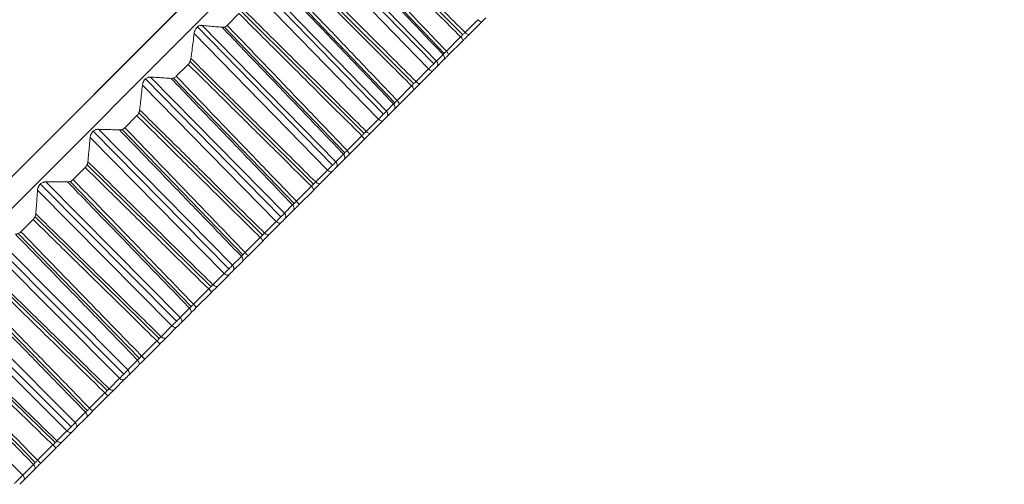
# Model space of a CAD drawing. Units: inches. Extents: x 1512 to 2312, y 1687 to 2987.
# Drawn here: x 2044 to 2066, y 2735 to 2745 of the extents above; entities that cross this region are included whole.
import ezdxf

# ---------------------------------------------------------------- set-up
doc = ezdxf.new("R2010")
doc.units = ezdxf.units.IN
doc.header["$MEASUREMENT"] = 0
doc.layers.add('10', color=7, linetype='Continuous')

msp = doc.modelspace()

# ---------------------------------------------------------------- linework, layer by layer
at = {"layer": '10', "color": 7, "linetype": 'Continuous', "lineweight": 18}
for p, q in [((2042.215, 2740.106), (2065.903, 2763.794)), ((2065.903, 2763.794), (2042.215, 2740.107)), ((2042.568, 2739.753), (2066.256, 2763.441)), ((2054.111, 2745.067), (2051.356, 2747.826)), ((2050.443, 2747.525), (2053.459, 2744.414)), ((2053.519, 2744.476), (2050.539, 2747.549)), ((2051, 2747.476), (2053.693, 2744.649)), ((2053.342, 2744.299), (2050.362, 2747.372)), ((2053.013, 2743.969), (2050.252, 2746.722)), ((2049.309, 2746.392), (2052.332, 2743.288)), ((2052.398, 2743.355), (2049.411, 2746.422)), ((2049.89, 2746.366), (2052.587, 2743.544)), ((2052.218, 2743.175), (2049.231, 2746.242)), ((2049.09, 2745.541), (2048.825, 2745.277)), ((2051.896, 2742.853), (2049.13, 2745.601)), ((2054.16, 2745.117), (2054.446, 2745.403)), ((2048.159, 2745.242), (2051.189, 2742.145)), ((2051.26, 2742.217), (2048.267, 2745.277)), ((2048.764, 2745.239), (2051.464, 2742.421)), ((2054.252, 2745.072), (2054.538, 2745.359)), ((2054.252, 2745.072), (2054.538, 2745.358)), ((2051.078, 2742.035), (2048.084, 2745.095)), ((2053.741, 2744.698), (2054.062, 2745.019)), ((2053.785, 2744.606), (2054.105, 2744.925)), ((2053.519, 2744.476), (2053.667, 2744.624)), ((2047.952, 2744.403), (2047.684, 2744.136)), ((2050.764, 2741.72), (2047.993, 2744.464)), ((2053.061, 2744.018), (2053.342, 2744.299)), ((2053.526, 2744.346), (2053.673, 2744.494)), ((2053.526, 2744.346), (2053.673, 2744.494)), ((2046.994, 2744.078), (2050.032, 2740.988)), ((2050.108, 2741.065), (2047.108, 2744.118)), ((2047.622, 2744.097), (2050.327, 2741.283)), ((2053.156, 2743.977), (2053.437, 2744.258)), ((2053.156, 2743.977), (2053.437, 2744.257)), ((2049.924, 2740.881), (2046.923, 2743.934)), ((2052.637, 2743.594), (2052.963, 2743.92)), ((2052.684, 2743.504), (2053.009, 2743.83)), ((2052.398, 2743.355), (2052.559, 2743.516)), ((2046.801, 2743.253), (2046.531, 2742.983)), ((2049.619, 2740.575), (2046.842, 2743.314)), ((2052.406, 2743.227), (2052.567, 2743.388)), ((2052.406, 2743.227), (2052.567, 2743.388)), ((2051.943, 2742.9), (2052.218, 2743.175)), ((2052.042, 2742.862), (2052.316, 2743.137)), ((2052.042, 2742.862), (2052.316, 2743.137)), ((2048.759, 2739.716), (2045.752, 2742.762)), ((2045.819, 2742.904), (2048.864, 2739.82)), ((2048.945, 2739.902), (2045.938, 2742.948)), ((2046.469, 2742.943), (2049.177, 2740.134)), ((2051.514, 2742.472), (2051.846, 2742.803)), ((2051.565, 2742.386), (2051.895, 2742.716)), ((2051.26, 2742.217), (2051.434, 2742.391)), ((2045.64, 2742.092), (2045.369, 2741.82)), ((2048.464, 2739.42), (2045.682, 2742.154)), ((2051.271, 2742.091), (2051.444, 2742.265)), ((2051.271, 2742.091), (2051.444, 2742.265)), ((2050.81, 2741.767), (2051.078, 2742.035)), ((2050.911, 2741.732), (2051.179, 2742)), ((2050.911, 2741.732), (2051.179, 2741.999)), ((2044.636, 2741.72), (2047.688, 2738.644)), ((2047.774, 2738.731), (2044.759, 2741.77)), ((2045.306, 2741.78), (2048.019, 2738.976)), ((2050.378, 2741.335), (2050.713, 2741.67)), ((2047.587, 2738.544), (2044.572, 2741.583)), ((2050.431, 2741.252), (2050.766, 2741.586)), ((2050.108, 2741.065), (2050.294, 2741.251)), ((2047.301, 2738.258), (2044.515, 2740.987)), ((2050.121, 2740.941), (2050.307, 2741.127)), ((2050.121, 2740.941), (2050.307, 2741.127)), ((2044.473, 2740.925), (2044.2, 2740.652)), ((2049.663, 2740.62), (2049.924, 2740.881)), ((2049.768, 2740.589), (2050.029, 2740.849)), ((2049.768, 2740.589), (2050.029, 2740.849)), ((2046.597, 2737.554), (2043.576, 2740.586)), ((2044.138, 2740.611), (2046.855, 2737.812)), ((2046.41, 2737.367), (2043.388, 2740.398)), ((2043.448, 2740.532), (2046.507, 2737.463)), ((2049.229, 2740.186), (2049.567, 2740.524)), ((2049.286, 2740.107), (2049.623, 2740.444)), ((2048.945, 2739.902), (2049.143, 2740.1)), ((2048.96, 2739.78), (2049.158, 2739.978)), ((2048.96, 2739.78), (2049.158, 2739.978)), ((2046.135, 2737.092), (2043.344, 2739.816)), ((2048.507, 2739.464), (2048.759, 2739.716)), ((2048.614, 2739.435), (2048.867, 2739.687)), ((2048.614, 2739.435), (2048.867, 2739.687)), ((2042.257, 2739.342), (2045.324, 2736.279)), ((2045.418, 2736.375), (2042.389, 2739.4)), ((2042.966, 2739.439), (2045.688, 2736.645)), ((2048.071, 2739.028), (2048.412, 2739.369)), ((2048.132, 2738.953), (2048.472, 2739.292)), ((2045.231, 2736.188), (2042.202, 2739.212)), ((2047.774, 2738.731), (2047.983, 2738.94)), ((2047.791, 2738.611), (2048, 2738.821)), ((2047.791, 2738.611), (2048, 2738.821)), ((2044.968, 2735.925), (2042.171, 2738.644)), ((2047.343, 2738.3), (2047.587, 2738.544)), ((2047.454, 2738.274), (2047.697, 2738.518)), ((2047.454, 2738.274), (2047.697, 2738.518)), ((2044.24, 2735.197), (2041.204, 2738.214)), ((2041.795, 2738.267), (2044.521, 2735.478)), ((2046.907, 2737.864), (2047.249, 2738.206)), ((2046.972, 2737.792), (2047.313, 2738.133)), ((2046.597, 2737.554), (2046.817, 2737.774)), ((2046.617, 2737.437), (2046.837, 2737.657)), ((2046.617, 2737.437), (2046.837, 2737.657)), ((2046.176, 2737.133), (2046.41, 2737.367)), ((2046.289, 2737.109), (2046.523, 2737.344)), ((2046.289, 2737.109), (2046.523, 2737.344)), ((2045.74, 2736.697), (2046.083, 2737.04)), ((2045.808, 2736.629), (2046.15, 2736.971)), ((2045.418, 2736.375), (2045.648, 2736.606)), ((2045.44, 2736.261), (2045.671, 2736.491)), ((2045.44, 2736.261), (2045.671, 2736.491)), ((2045.006, 2735.964), (2045.231, 2736.188)), ((2045.122, 2735.943), (2045.347, 2736.167)), ((2045.122, 2735.943), (2045.347, 2736.167)), ((2044.573, 2735.53), (2044.916, 2735.873)), ((2044.645, 2735.465), (2044.986, 2735.807)), ((2044.24, 2735.197), (2044.48, 2735.437)), ((2044.265, 2735.085), (2044.505, 2735.325)), ((2044.265, 2735.085), (2044.505, 2735.325))]:
    msp.add_line(p, q, dxfattribs=at)
for centre, ratio, start_param, end_param in [((2054.467, 2745.429), 0.332588, 1.605703, 3.141593), ((2054.034, 2744.996), 0.360801, 3.141593, 4.677482), ((2054.181, 2745.143), 0.332588, 1.605703, 3.141593), ((2053.603, 2744.565), 0.873596, 3.141591, 4.677482), ((2053.714, 2744.676), 0.347, 3.141593, 4.677482), ((2053.366, 2744.328), 0.379552, 1.605703, 3.141593), ((2053.455, 2744.417), 0.873596, 3.141593, 4.677482), ((2052.938, 2743.9), 0.313485, 3.141593, 4.677482), ((2053.085, 2744.047), 0.379552, 1.605703, 3.141593), ((2052.497, 2743.459), 0.848041, 3.141591, 4.677482), ((2052.613, 2743.575), 0.299439, 3.141593, 4.677482), ((2052.336, 2743.298), 0.848041, 3.141593, 4.677482), ((2052.246, 2743.208), 0.425557, 1.605703, 3.141593), ((2051.824, 2742.786), 0.265378, 3.141593, 4.677482), ((2051.971, 2742.933), 0.425557, 1.605703, 3.141593), ((2051.374, 2742.336), 0.820344, 3.141591, 4.677482), ((2051.494, 2742.456), 0.251122, 3.141593, 4.677482), ((2051.2, 2742.162), 0.820344, 3.141593, 4.677482), ((2051.109, 2742.071), 0.470487, 1.605703, 3.141593), ((2050.695, 2741.657), 0.2166, 3.141593, 4.677482), ((2050.841, 2741.803), 0.470487, 1.605703, 3.141593), ((2050.236, 2741.198), 0.790575, 3.141591, 4.677482), ((2050.361, 2741.323), 0.202171, 3.141593, 4.677482), ((2050.05, 2741.012), 0.790575, 3.141593, 4.677482), ((2049.958, 2740.92), 0.514229, 1.605703, 3.141593), ((2049.697, 2740.659), 0.514229, 1.605703, 3.141593), ((2049.553, 2740.515), 0.167275, 3.141593, 4.677482), ((2049.215, 2740.178), 0.152709, 3.141593, 4.677482), ((2048.889, 2739.851), 0.758809, 3.141593, 4.677482), ((2049.087, 2740.049), 0.758809, 3.141591, 4.677482), ((2048.796, 2739.758), 0.556672, 1.605703, 3.141593), ((2048.544, 2739.506), 0.556672, 1.605703, 3.141593), ((2048.401, 2739.363), 0.117527, 3.141593, 4.677482), ((2048.061, 2739.023), 0.102861, 3.141593, 4.677482), ((2047.929, 2738.891), 0.725125, 3.141591, 4.677482), ((2047.72, 2738.682), 0.725125, 3.141593, 4.677482), ((2047.627, 2738.589), 0.597708, 1.605703, 3.141593), ((2047.242, 2738.204), 0.067483, 3.141593, 4.677482), ((2047.383, 2738.345), 0.597708, 1.605703, 3.141593), ((2046.766, 2737.728), 0.68961, 3.141591, 4.677482), ((2046.901, 2737.863), 0.052753, 3.141593, 4.677482), ((2046.546, 2737.508), 0.68961, 3.141593, 4.677482), ((2046.452, 2737.414), 0.637235, 1.605703, 3.141593), ((2046.079, 2737.041), 0.017268, 3.141593, 4.677482), ((2046.218, 2737.18), 0.637235, 1.605703, 3.141593), ((2045.6, 2736.562), 0.652353, 3.141591, 4.677482), ((2045.738, 2736.7), 0.002512, 3.141593, 4.677482), ((2045.37, 2736.332), 0.652353, 3.141593, 4.677482), ((2045.276, 2736.238), 0.675152, 1.605703, 3.141593), ((2045.052, 2736.014), 0.675152, 1.605703, 3.141593), ((2044.916, 2735.878), 0.032991, 1.605703, 3.141593), ((2044.574, 2735.536), 0.047735, 1.605703, 3.141593), ((2044.434, 2735.396), 0.613449, 3.141591, 4.677482), ((2044.194, 2735.156), 0.613449, 3.141593, 4.677482)]:
    msp.add_ellipse(centre, major_axis=(-0.0707, 0.0707), ratio=ratio, start_param=start_param, end_param=end_param, dxfattribs=at)
for points in [[(2051.379, 2747.901), (2051.664, 2747.616), (2052.249, 2747.03), (2053.161, 2746.117), (2053.82, 2745.457), (2054.16, 2745.117)], [(2051.316, 2747.768), (2051.597, 2747.486), (2052.176, 2746.908), (2053.077, 2746.005), (2053.727, 2745.354), (2054.062, 2745.019)], [(2053.667, 2744.624), (2053.389, 2744.915), (2052.818, 2745.515), (2051.924, 2746.454), (2051.282, 2747.127), (2050.952, 2747.474)], [(2053.741, 2744.698), (2053.467, 2744.986), (2052.902, 2745.579), (2052.019, 2746.506), (2051.386, 2747.17), (2051.06, 2747.512)], [(2050.275, 2746.797), (2050.56, 2746.512), (2051.147, 2745.927), (2052.06, 2745.016), (2052.72, 2744.357), (2053.061, 2744.018)], [(2050.212, 2746.664), (2050.494, 2746.383), (2051.073, 2745.805), (2051.976, 2744.905), (2052.627, 2744.255), (2052.963, 2743.92)], [(2052.559, 2743.516), (2052.281, 2743.807), (2051.709, 2744.406), (2050.813, 2745.343), (2050.171, 2746.016), (2049.84, 2746.362)], [(2052.637, 2743.594), (2052.362, 2743.881), (2051.796, 2744.473), (2050.912, 2745.399), (2050.278, 2746.062), (2049.952, 2746.404)], [(2049.152, 2745.674), (2049.438, 2745.39), (2050.026, 2744.806), (2050.941, 2743.896), (2051.602, 2743.239), (2051.943, 2742.9)], [(2049.09, 2745.541), (2049.372, 2745.261), (2049.952, 2744.684), (2050.857, 2743.785), (2051.509, 2743.137), (2051.846, 2742.803)], [(2054.538, 2745.359), (2054.542, 2745.363), (2054.55, 2745.371), (2054.565, 2745.385), (2054.581, 2745.401), (2054.597, 2745.418), (2054.613, 2745.434), (2054.622, 2745.442), (2054.625, 2745.446)], [(2048.267, 2745.277), (2048.317, 2745.272), (2048.416, 2745.262), (2048.564, 2745.247), (2048.662, 2745.238), (2048.711, 2745.233)], [(2051.434, 2742.391), (2051.155, 2742.682), (2050.583, 2743.28), (2049.686, 2744.216), (2049.042, 2744.887), (2048.711, 2745.233)], [(2051.514, 2742.472), (2051.239, 2742.759), (2050.673, 2743.35), (2049.787, 2744.274), (2049.152, 2744.936), (2048.825, 2745.277)], [(2048.013, 2744.535), (2048.021, 2744.597), (2048.037, 2744.72), (2048.061, 2744.907), (2048.077, 2745.032), (2048.084, 2745.095)], [(2054.062, 2745.019), (2054.067, 2745.024), (2054.079, 2745.035), (2054.097, 2745.054), (2054.117, 2745.073), (2054.138, 2745.095), (2054.152, 2745.109), (2054.16, 2745.117)], [(2054.105, 2744.925), (2054.113, 2744.933), (2054.13, 2744.95), (2054.157, 2744.978), (2054.186, 2745.007), (2054.218, 2745.039), (2054.24, 2745.061), (2054.252, 2745.072)], [(2048.013, 2744.535), (2048.3, 2744.252), (2048.889, 2743.669), (2049.805, 2742.761), (2050.468, 2742.105), (2050.81, 2741.767)], [(2053.667, 2744.624), (2053.67, 2744.627), (2053.676, 2744.633), (2053.688, 2744.645), (2053.703, 2744.66), (2053.72, 2744.677), (2053.734, 2744.691), (2053.741, 2744.698)], [(2053.673, 2744.494), (2053.678, 2744.498), (2053.687, 2744.508), (2053.705, 2744.526), (2053.727, 2744.548), (2053.753, 2744.574), (2053.774, 2744.594), (2053.785, 2744.606)], [(2047.952, 2744.403), (2048.234, 2744.123), (2048.816, 2743.548), (2049.722, 2742.651), (2050.376, 2742.003), (2050.713, 2741.67)], [(2053.342, 2744.299), (2053.35, 2744.307), (2053.367, 2744.323), (2053.396, 2744.351), (2053.427, 2744.383), (2053.461, 2744.417), (2053.494, 2744.45), (2053.512, 2744.468), (2053.519, 2744.476)], [(2053.437, 2744.258), (2053.441, 2744.261), (2053.449, 2744.27), (2053.463, 2744.284), (2053.479, 2744.3), (2053.496, 2744.317), (2053.513, 2744.333), (2053.522, 2744.342), (2053.526, 2744.346)], [(2047.108, 2744.118), (2047.159, 2744.115), (2047.262, 2744.108), (2047.415, 2744.098), (2047.516, 2744.092), (2047.567, 2744.089)], [(2050.294, 2741.251), (2050.015, 2741.542), (2049.441, 2742.139), (2048.543, 2743.073), (2047.899, 2743.744), (2047.567, 2744.089)], [(2050.378, 2741.335), (2050.102, 2741.621), (2049.535, 2742.211), (2048.647, 2743.134), (2048.011, 2743.795), (2047.684, 2744.136)], [(2046.862, 2743.384), (2046.869, 2743.444), (2046.882, 2743.566), (2046.903, 2743.749), (2046.917, 2743.872), (2046.923, 2743.934)], [(2052.963, 2743.92), (2052.968, 2743.925), (2052.98, 2743.937), (2052.998, 2743.955), (2053.018, 2743.975), (2053.039, 2743.996), (2053.054, 2744.011), (2053.061, 2744.018)], [(2053.009, 2743.83), (2053.017, 2743.838), (2053.034, 2743.855), (2053.062, 2743.883), (2053.092, 2743.912), (2053.123, 2743.944), (2053.145, 2743.965), (2053.156, 2743.977)], [(2052.559, 2743.516), (2052.562, 2743.519), (2052.569, 2743.526), (2052.582, 2743.539), (2052.597, 2743.554), (2052.615, 2743.572), (2052.629, 2743.586), (2052.637, 2743.594)], [(2052.567, 2743.388), (2052.572, 2743.393), (2052.583, 2743.403), (2052.601, 2743.422), (2052.624, 2743.445), (2052.651, 2743.472), (2052.672, 2743.493), (2052.684, 2743.504)], [(2046.801, 2743.253), (2047.084, 2742.973), (2047.667, 2742.399), (2048.575, 2741.503), (2049.229, 2740.857), (2049.567, 2740.524)], [(2046.862, 2743.384), (2047.149, 2743.101), (2047.739, 2742.519), (2048.657, 2741.613), (2049.321, 2740.958), (2049.663, 2740.62)], [(2052.218, 2743.175), (2052.226, 2743.183), (2052.242, 2743.199), (2052.271, 2743.227), (2052.303, 2743.259), (2052.337, 2743.293), (2052.371, 2743.327), (2052.39, 2743.347), (2052.398, 2743.355)], [(2052.316, 2743.137), (2052.32, 2743.141), (2052.328, 2743.149), (2052.343, 2743.163), (2052.359, 2743.179), (2052.376, 2743.196), (2052.393, 2743.213), (2052.402, 2743.223), (2052.406, 2743.227)], [(2049.229, 2740.186), (2048.953, 2740.472), (2048.384, 2741.061), (2047.496, 2741.982), (2046.859, 2742.643), (2046.531, 2742.983)], [(2045.7, 2742.222), (2045.706, 2742.282), (2045.718, 2742.401), (2045.735, 2742.581), (2045.746, 2742.702), (2045.752, 2742.762)], [(2045.938, 2742.948), (2045.991, 2742.946), (2046.097, 2742.943), (2046.254, 2742.938), (2046.359, 2742.935), (2046.411, 2742.933)], [(2049.143, 2740.1), (2048.864, 2740.39), (2048.289, 2740.986), (2047.389, 2741.919), (2046.743, 2742.588), (2046.411, 2742.933)], [(2051.846, 2742.803), (2051.851, 2742.808), (2051.863, 2742.82), (2051.881, 2742.838), (2051.901, 2742.858), (2051.922, 2742.879), (2051.936, 2742.893), (2051.943, 2742.9)], [(2051.895, 2742.716), (2051.903, 2742.724), (2051.921, 2742.741), (2051.948, 2742.769), (2051.978, 2742.799), (2052.009, 2742.83), (2052.031, 2742.851), (2052.042, 2742.862)], [(2051.434, 2742.391), (2051.437, 2742.394), (2051.445, 2742.402), (2051.458, 2742.415), (2051.474, 2742.431), (2051.493, 2742.449), (2051.507, 2742.464), (2051.514, 2742.472)], [(2051.444, 2742.265), (2051.449, 2742.27), (2051.46, 2742.281), (2051.48, 2742.301), (2051.504, 2742.325), (2051.532, 2742.353), (2051.553, 2742.374), (2051.565, 2742.386)], [(2045.64, 2742.092), (2045.924, 2741.813), (2046.508, 2741.24), (2047.417, 2740.346), (2048.073, 2739.701), (2048.412, 2739.369)], [(2045.7, 2742.222), (2045.988, 2741.94), (2046.579, 2741.359), (2047.499, 2740.455), (2048.164, 2739.801), (2048.507, 2739.464)], [(2051.078, 2742.035), (2051.085, 2742.042), (2051.102, 2742.058), (2051.13, 2742.086), (2051.162, 2742.117), (2051.197, 2742.152), (2051.231, 2742.187), (2051.252, 2742.208), (2051.26, 2742.217)], [(2051.179, 2742), (2051.183, 2742.004), (2051.191, 2742.012), (2051.205, 2742.026), (2051.221, 2742.042), (2051.238, 2742.059), (2051.256, 2742.077), (2051.266, 2742.087), (2051.271, 2742.091)], [(2044.759, 2741.77), (2044.814, 2741.769), (2044.923, 2741.769), (2045.085, 2741.768), (2045.193, 2741.768), (2045.246, 2741.769)], [(2047.983, 2738.94), (2047.703, 2739.229), (2047.127, 2739.824), (2046.226, 2740.756), (2045.579, 2741.424), (2045.246, 2741.769)], [(2048.071, 2739.028), (2047.794, 2739.314), (2047.225, 2739.902), (2046.335, 2740.822), (2045.697, 2741.481), (2045.369, 2741.82)], [(2050.713, 2741.67), (2050.718, 2741.675), (2050.73, 2741.687), (2050.749, 2741.705), (2050.768, 2741.725), (2050.789, 2741.746), (2050.803, 2741.76), (2050.81, 2741.767)], [(2050.766, 2741.586), (2050.774, 2741.595), (2050.792, 2741.612), (2050.819, 2741.64), (2050.849, 2741.669), (2050.88, 2741.7), (2050.901, 2741.721), (2050.911, 2741.732)], [(2044.531, 2741.054), (2044.536, 2741.112), (2044.545, 2741.229), (2044.559, 2741.405), (2044.568, 2741.523), (2044.572, 2741.583)], [(2050.294, 2741.251), (2050.298, 2741.255), (2050.306, 2741.263), (2050.32, 2741.277), (2050.336, 2741.293), (2050.355, 2741.312), (2050.37, 2741.327), (2050.378, 2741.335)], [(2050.307, 2741.127), (2050.312, 2741.133), (2050.324, 2741.145), (2050.345, 2741.165), (2050.369, 2741.19), (2050.398, 2741.219), (2050.42, 2741.24), (2050.431, 2741.252)], [(2044.531, 2741.054), (2044.819, 2740.772), (2045.412, 2740.192), (2046.334, 2739.289), (2047, 2738.637), (2047.343, 2738.3)], [(2049.924, 2740.881), (2049.931, 2740.888), (2049.947, 2740.904), (2049.975, 2740.931), (2050.007, 2740.963), (2050.042, 2740.998), (2050.078, 2741.034), (2050.099, 2741.056), (2050.108, 2741.065)], [(2044.473, 2740.925), (2044.757, 2740.647), (2045.342, 2740.074), (2046.253, 2739.182), (2046.91, 2738.538), (2047.249, 2738.206)], [(2050.029, 2740.849), (2050.032, 2740.853), (2050.04, 2740.861), (2050.054, 2740.874), (2050.07, 2740.89), (2050.087, 2740.908), (2050.105, 2740.926), (2050.116, 2740.937), (2050.121, 2740.941)], [(2046.817, 2737.774), (2046.537, 2738.063), (2045.96, 2738.657), (2045.057, 2739.587), (2044.409, 2740.254), (2044.076, 2740.598)], [(2046.907, 2737.864), (2046.63, 2738.15), (2046.06, 2738.737), (2045.168, 2739.655), (2044.529, 2740.313), (2044.2, 2740.652)], [(2049.567, 2740.524), (2049.573, 2740.53), (2049.585, 2740.541), (2049.603, 2740.56), (2049.623, 2740.579), (2049.643, 2740.6), (2049.657, 2740.614), (2049.663, 2740.62)], [(2049.623, 2740.444), (2049.632, 2740.453), (2049.65, 2740.47), (2049.677, 2740.498), (2049.707, 2740.527), (2049.737, 2740.558), (2049.758, 2740.578), (2049.768, 2740.589)], [(2049.143, 2740.1), (2049.147, 2740.104), (2049.155, 2740.112), (2049.17, 2740.127), (2049.187, 2740.144), (2049.206, 2740.163), (2049.221, 2740.178), (2049.229, 2740.186)], [(2049.158, 2739.978), (2049.163, 2739.984), (2049.176, 2739.996), (2049.198, 2740.018), (2049.223, 2740.044), (2049.252, 2740.073), (2049.274, 2740.095), (2049.286, 2740.107)], [(2043.359, 2739.881), (2043.647, 2739.599), (2044.24, 2739.021), (2045.164, 2738.12), (2045.831, 2737.468), (2046.176, 2737.133)], [(2048.759, 2739.716), (2048.766, 2739.723), (2048.782, 2739.738), (2048.809, 2739.765), (2048.841, 2739.797), (2048.877, 2739.832), (2048.913, 2739.869), (2048.936, 2739.892), (2048.945, 2739.902)], [(2043.302, 2739.754), (2043.587, 2739.476), (2044.172, 2738.905), (2045.085, 2738.014), (2045.744, 2737.371), (2046.083, 2737.04)], [(2048.867, 2739.687), (2048.87, 2739.691), (2048.878, 2739.699), (2048.892, 2739.712), (2048.908, 2739.728), (2048.925, 2739.746), (2048.944, 2739.764), (2048.955, 2739.775), (2048.96, 2739.78)], [(2045.74, 2736.697), (2045.463, 2736.982), (2044.892, 2737.568), (2043.998, 2738.485), (2043.358, 2739.142), (2043.028, 2739.48)], [(2048.412, 2739.369), (2048.417, 2739.374), (2048.429, 2739.386), (2048.448, 2739.405), (2048.467, 2739.424), (2048.487, 2739.444), (2048.5, 2739.457), (2048.507, 2739.464)], [(2045.648, 2736.606), (2045.368, 2736.894), (2044.79, 2737.487), (2043.885, 2738.415), (2043.236, 2739.081), (2042.902, 2739.424)], [(2048.472, 2739.292), (2048.48, 2739.301), (2048.498, 2739.318), (2048.526, 2739.346), (2048.555, 2739.375), (2048.585, 2739.405), (2048.605, 2739.425), (2048.614, 2739.435)], [(2047.983, 2738.94), (2047.987, 2738.944), (2047.996, 2738.953), (2048.011, 2738.968), (2048.028, 2738.985), (2048.048, 2739.005), (2048.063, 2739.02), (2048.071, 2739.028)], [(2048, 2738.821), (2048.006, 2738.827), (2048.019, 2738.84), (2048.042, 2738.862), (2048.068, 2738.888), (2048.098, 2738.918), (2048.12, 2738.941), (2048.132, 2738.953)], [(2042.13, 2738.582), (2042.415, 2738.304), (2043.002, 2737.734), (2043.916, 2736.845), (2044.576, 2736.203), (2044.916, 2735.873)], [(2042.185, 2738.707), (2042.474, 2738.426), (2043.068, 2737.848), (2043.993, 2736.949), (2044.662, 2736.299), (2045.006, 2735.964)], [(2047.587, 2738.544), (2047.594, 2738.55), (2047.609, 2738.565), (2047.636, 2738.592), (2047.668, 2738.623), (2047.703, 2738.659), (2047.74, 2738.696), (2047.764, 2738.72), (2047.774, 2738.731)], [(2047.697, 2738.518), (2047.701, 2738.521), (2047.708, 2738.529), (2047.722, 2738.542), (2047.737, 2738.558), (2047.755, 2738.576), (2047.774, 2738.594), (2047.785, 2738.606), (2047.791, 2738.611)], [(2044.48, 2735.437), (2044.198, 2735.725), (2043.62, 2736.317), (2042.713, 2737.243), (2042.063, 2737.908), (2041.728, 2738.251)], [(2044.573, 2735.53), (2044.295, 2735.815), (2043.723, 2736.4), (2042.828, 2737.315), (2042.187, 2737.971), (2041.857, 2738.308)], [(2047.249, 2738.206), (2047.255, 2738.212), (2047.267, 2738.224), (2047.285, 2738.242), (2047.305, 2738.261), (2047.324, 2738.281), (2047.337, 2738.294), (2047.343, 2738.3)], [(2047.313, 2738.133), (2047.321, 2738.142), (2047.339, 2738.16), (2047.367, 2738.187), (2047.395, 2738.216), (2047.425, 2738.245), (2047.444, 2738.265), (2047.454, 2738.274)], [(2046.817, 2737.774), (2046.821, 2737.778), (2046.831, 2737.788), (2046.846, 2737.803), (2046.864, 2737.821), (2046.884, 2737.841), (2046.899, 2737.856), (2046.907, 2737.864)], [(2046.837, 2737.657), (2046.843, 2737.664), (2046.857, 2737.677), (2046.88, 2737.701), (2046.907, 2737.727), (2046.937, 2737.758), (2046.96, 2737.78), (2046.972, 2737.792)], [(2046.41, 2737.367), (2046.416, 2737.373), (2046.431, 2737.387), (2046.457, 2737.413), (2046.489, 2737.444), (2046.524, 2737.48), (2046.562, 2737.518), (2046.586, 2737.543), (2046.597, 2737.554)], [(2046.523, 2737.344), (2046.526, 2737.347), (2046.533, 2737.354), (2046.546, 2737.367), (2046.562, 2737.383), (2046.58, 2737.401), (2046.599, 2737.42), (2046.611, 2737.432), (2046.617, 2737.437)], [(2046.083, 2737.04), (2046.089, 2737.046), (2046.101, 2737.058), (2046.119, 2737.076), (2046.138, 2737.095), (2046.157, 2737.114), (2046.169, 2737.126), (2046.176, 2737.133)], [(2046.15, 2736.971), (2046.159, 2736.979), (2046.176, 2736.997), (2046.204, 2737.024), (2046.232, 2737.053), (2046.261, 2737.081), (2046.28, 2737.1), (2046.289, 2737.109)], [(2045.648, 2736.606), (2045.653, 2736.61), (2045.663, 2736.619), (2045.679, 2736.635), (2045.697, 2736.654), (2045.717, 2736.674), (2045.732, 2736.689), (2045.74, 2736.697)], [(2045.671, 2736.491), (2045.677, 2736.498), (2045.692, 2736.512), (2045.716, 2736.536), (2045.743, 2736.564), (2045.774, 2736.594), (2045.796, 2736.617), (2045.808, 2736.629)], [(2045.231, 2736.188), (2045.237, 2736.194), (2045.251, 2736.207), (2045.277, 2736.233), (2045.308, 2736.263), (2045.344, 2736.299), (2045.382, 2736.338), (2045.407, 2736.363), (2045.418, 2736.375)], [(2045.347, 2736.167), (2045.35, 2736.17), (2045.357, 2736.177), (2045.369, 2736.19), (2045.385, 2736.205), (2045.403, 2736.223), (2045.422, 2736.243), (2045.434, 2736.255), (2045.44, 2736.261)], [(2044.916, 2735.873), (2044.922, 2735.879), (2044.933, 2735.89), (2044.951, 2735.908), (2044.97, 2735.927), (2044.989, 2735.945), (2045.001, 2735.958), (2045.006, 2735.964)], [(2044.986, 2735.807), (2044.995, 2735.816), (2045.013, 2735.833), (2045.04, 2735.86), (2045.068, 2735.888), (2045.095, 2735.916), (2045.114, 2735.934), (2045.122, 2735.943)], [(2044.48, 2735.437), (2044.484, 2735.441), (2044.494, 2735.451), (2044.511, 2735.468), (2044.53, 2735.486), (2044.55, 2735.507), (2044.565, 2735.522), (2044.573, 2735.53)], [(2044.505, 2735.325), (2044.512, 2735.332), (2044.526, 2735.347), (2044.551, 2735.372), (2044.579, 2735.4), (2044.61, 2735.431), (2044.633, 2735.454), (2044.645, 2735.465)], [(2044.053, 2735.01), (2044.059, 2735.015), (2044.072, 2735.029), (2044.097, 2735.053), (2044.128, 2735.083), (2044.164, 2735.119), (2044.202, 2735.158), (2044.228, 2735.185), (2044.24, 2735.197)], [(2044.171, 2734.992), (2044.174, 2734.995), (2044.181, 2735.001), (2044.193, 2735.014), (2044.208, 2735.029), (2044.226, 2735.047), (2044.246, 2735.066), (2044.259, 2735.079), (2044.265, 2735.085)]]:
    msp.add_open_spline(points, degree=3, dxfattribs=at)
for points, knots in [([(2048.267, 2745.277), (2048.257, 2745.278), (2048.248, 2745.278), (2048.233, 2745.276), (2048.227, 2745.276), (2048.217, 2745.273), (2048.212, 2745.272), (2048.197, 2745.266), (2048.186, 2745.261), (2048.166, 2745.249), (2048.156, 2745.241), (2048.143, 2745.227), (2048.138, 2745.223), (2048.13, 2745.212), (2048.126, 2745.207), (2048.115, 2745.191), (2048.109, 2745.179), (2048.101, 2745.161), (2048.099, 2745.155), (2048.095, 2745.143), (2048.093, 2745.137), (2048.088, 2745.119), (2048.086, 2745.107), (2048.084, 2745.095)], [0, 0, 0, 0, 0.125, 0.125, 0.1875, 0.1875, 0.25, 0.25, 0.375, 0.375, 0.5, 0.5, 0.5625, 0.5625, 0.625, 0.625, 0.75, 0.75, 0.8125, 0.8125, 0.875, 0.875, 1, 1, 1, 1]), ([(2048.711, 2745.233), (2048.72, 2745.232), (2048.729, 2745.232), (2048.743, 2745.234), (2048.748, 2745.235), (2048.758, 2745.237), (2048.763, 2745.238), (2048.778, 2745.244), (2048.788, 2745.248), (2048.807, 2745.261), (2048.817, 2745.268), (2048.825, 2745.277)], [0, 0, 0, 0, 0.25, 0.25, 0.375, 0.375, 0.5, 0.5, 0.75, 0.75, 1, 1, 1, 1]), ([(2047.952, 2744.403), (2047.96, 2744.412), (2047.968, 2744.422), (2047.979, 2744.438), (2047.982, 2744.443), (2047.988, 2744.454), (2047.994, 2744.466), (2047.999, 2744.477), (2048.003, 2744.489), (2048.004, 2744.495), (2048.009, 2744.512), (2048.012, 2744.524), (2048.013, 2744.535)], [0, 0, 0, 0, 0.25, 0.25, 0.375, 0.375, 0.5, 0.625, 0.625, 0.75, 0.75, 1, 1, 1, 1]), ([(2047.108, 2744.118), (2047.098, 2744.119), (2047.088, 2744.118), (2047.073, 2744.116), (2047.067, 2744.115), (2047.057, 2744.113), (2047.052, 2744.111), (2047.036, 2744.105), (2047.025, 2744.1), (2047.004, 2744.087), (2046.995, 2744.079), (2046.981, 2744.066), (2046.977, 2744.061), (2046.968, 2744.051), (2046.964, 2744.045), (2046.954, 2744.029), (2046.947, 2744.017), (2046.94, 2743.999), (2046.937, 2743.994), (2046.933, 2743.981), (2046.931, 2743.975), (2046.927, 2743.957), (2046.925, 2743.945), (2046.923, 2743.934)], [0, 0, 0, 0, 0.125, 0.125, 0.1875, 0.1875, 0.25, 0.25, 0.375, 0.375, 0.5, 0.5, 0.5625, 0.5625, 0.625, 0.625, 0.75, 0.75, 0.8125, 0.8125, 0.875, 0.875, 1, 1, 1, 1]), ([(2047.567, 2744.089), (2047.576, 2744.088), (2047.586, 2744.089), (2047.601, 2744.091), (2047.606, 2744.092), (2047.616, 2744.094), (2047.621, 2744.096), (2047.636, 2744.102), (2047.646, 2744.107), (2047.666, 2744.119), (2047.675, 2744.127), (2047.684, 2744.136)], [0, 0, 0, 0, 0.25, 0.25, 0.375, 0.375, 0.5, 0.5, 0.75, 0.75, 1, 1, 1, 1]), ([(2046.801, 2743.253), (2046.81, 2743.262), (2046.818, 2743.271), (2046.828, 2743.287), (2046.832, 2743.293), (2046.838, 2743.304), (2046.843, 2743.315), (2046.848, 2743.326), (2046.852, 2743.338), (2046.854, 2743.344), (2046.858, 2743.361), (2046.86, 2743.373), (2046.862, 2743.384)], [0, 0, 0, 0, 0.25, 0.25, 0.375, 0.375, 0.5, 0.625, 0.625, 0.75, 0.75, 1, 1, 1, 1]), ([(2046.411, 2742.933), (2046.421, 2742.933), (2046.43, 2742.934), (2046.446, 2742.936), (2046.451, 2742.937), (2046.461, 2742.94), (2046.466, 2742.942), (2046.482, 2742.948), (2046.492, 2742.953), (2046.512, 2742.966), (2046.522, 2742.974), (2046.531, 2742.983)], [0, 0, 0, 0, 0.25, 0.25, 0.375, 0.375, 0.5, 0.5, 0.75, 0.75, 1, 1, 1, 1]), ([(2045.938, 2742.948), (2045.928, 2742.948), (2045.917, 2742.948), (2045.901, 2742.945), (2045.896, 2742.944), (2045.885, 2742.941), (2045.88, 2742.94), (2045.864, 2742.933), (2045.853, 2742.928), (2045.832, 2742.915), (2045.822, 2742.907), (2045.808, 2742.893), (2045.804, 2742.888), (2045.795, 2742.878), (2045.792, 2742.872), (2045.781, 2742.856), (2045.775, 2742.844), (2045.767, 2742.827), (2045.765, 2742.821), (2045.761, 2742.809), (2045.759, 2742.803), (2045.755, 2742.785), (2045.753, 2742.774), (2045.752, 2742.762)], [0, 0, 0, 0, 0.125, 0.125, 0.1875, 0.1875, 0.25, 0.25, 0.375, 0.375, 0.5, 0.5, 0.5625, 0.5625, 0.625, 0.625, 0.75, 0.75, 0.8125, 0.8125, 0.875, 0.875, 1, 1, 1, 1]), ([(2045.64, 2742.092), (2045.649, 2742.101), (2045.657, 2742.111), (2045.668, 2742.127), (2045.671, 2742.132), (2045.677, 2742.143), (2045.683, 2742.154), (2045.687, 2742.166), (2045.691, 2742.177), (2045.693, 2742.183), (2045.697, 2742.2), (2045.699, 2742.211), (2045.7, 2742.222)], [0, 0, 0, 0, 0.25, 0.25, 0.375, 0.375, 0.5, 0.625, 0.625, 0.75, 0.75, 1, 1, 1, 1]), ([(2044.759, 2741.77), (2044.749, 2741.77), (2044.738, 2741.769), (2044.722, 2741.766), (2044.717, 2741.765), (2044.706, 2741.762), (2044.7, 2741.76), (2044.683, 2741.753), (2044.673, 2741.748), (2044.651, 2741.734), (2044.641, 2741.726), (2044.627, 2741.712), (2044.623, 2741.707), (2044.615, 2741.697), (2044.611, 2741.692), (2044.6, 2741.675), (2044.594, 2741.664), (2044.586, 2741.646), (2044.584, 2741.641), (2044.581, 2741.629), (2044.579, 2741.623), (2044.575, 2741.605), (2044.573, 2741.594), (2044.572, 2741.583)], [0, 0, 0, 0, 0.125, 0.125, 0.1875, 0.1875, 0.25, 0.25, 0.375, 0.375, 0.5, 0.5, 0.5625, 0.5625, 0.625, 0.625, 0.75, 0.75, 0.8125, 0.8125, 0.875, 0.875, 1, 1, 1, 1]), ([(2045.246, 2741.769), (2045.256, 2741.769), (2045.266, 2741.769), (2045.282, 2741.772), (2045.287, 2741.774), (2045.298, 2741.777), (2045.303, 2741.778), (2045.319, 2741.785), (2045.329, 2741.79), (2045.35, 2741.804), (2045.36, 2741.811), (2045.369, 2741.82)], [0, 0, 0, 0, 0.25, 0.25, 0.375, 0.375, 0.5, 0.5, 0.75, 0.75, 1, 1, 1, 1]), ([(2044.473, 2740.925), (2044.482, 2740.934), (2044.49, 2740.944), (2044.501, 2740.959), (2044.504, 2740.965), (2044.51, 2740.976), (2044.515, 2740.987), (2044.519, 2740.998), (2044.523, 2741.009), (2044.525, 2741.015), (2044.529, 2741.032), (2044.53, 2741.043), (2044.531, 2741.054)], [0, 0, 0, 0, 0.25, 0.25, 0.375, 0.375, 0.5, 0.625, 0.625, 0.75, 0.75, 1, 1, 1, 1]), ([(2044.076, 2740.598), (2044.086, 2740.598), (2044.096, 2740.599), (2044.112, 2740.603), (2044.118, 2740.604), (2044.128, 2740.607), (2044.134, 2740.609), (2044.15, 2740.616), (2044.161, 2740.621), (2044.181, 2740.635), (2044.191, 2740.643), (2044.2, 2740.652)], [0, 0, 0, 0, 0.25, 0.25, 0.375, 0.375, 0.5, 0.5, 0.75, 0.75, 1, 1, 1, 1])]:
    msp.add_open_spline(points, degree=3, knots=knots, dxfattribs=at)

doc.saveas('drawing.dxf')
